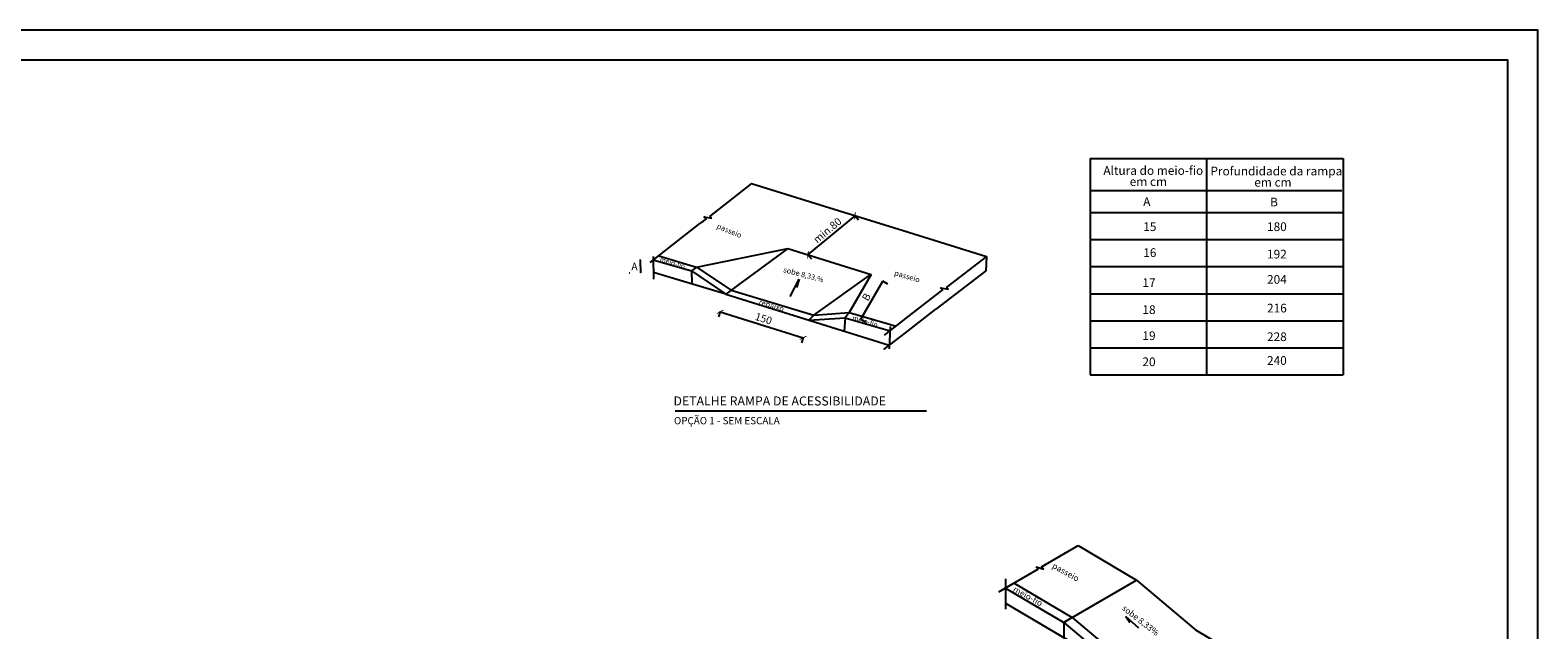
# Model space of a CAD drawing. Units: millimetres. Extents: x 2999 to 6789, y 1060 to 1656.
# Drawn here: x 5253 to 5755, y 1457 to 1656 of the extents above; entities that cross this region are included whole.
import ezdxf

# ---------------------------------------------------------------- set-up
doc = ezdxf.new("R2010")
doc.units = ezdxf.units.MM
doc.linetypes.add('CONTINUO', pattern=[0])
for name, color, linetype in [('CANETA06', 6, 'Continuous'), ('detalhamento', 5, 'Continuous'), ('LINHA DE DESCONTINUIDADE', 7, 'CONTINUO'), ('P04', 4, 'Continuous'), ('P06', 7, 'Continuous'), ('texto', 4, 'Continuous')]:
    doc.layers.add(name, color=color, linetype=linetype)
doc.styles.add('SIMPLEX', font='simplex.shx', dxfattribs={"height": 2.5})
doc.styles.add('SR60', font='simplex', dxfattribs={"height": 0.15})
doc.styles.add('SR80', font='simplex.shx', dxfattribs={"height": 2})
doc.styles.get("Standard").update_dxf_attribs({"font": 'arial.ttf'})
doc.dimstyles.get("Standard").update_dxf_attribs({"dimtxt": 0.18, "dimasz": 0.18, "dimexe": 0.18, "dimexo": 0.0625, "dimgap": 0.09, "dimtad": 0, "dimtih": 1, "dimtoh": 1, "dimdec": 4, "dimzin": 0, "dimdsep": 46, "dimtxsty": 'Standard', "dimcen": 0.09, "dimadec": 0, "dimazin": 0, "dimtfac": 1, "dimtdec": 4, "dimtofl": 0, "dimtmove": 0, "dimatfit": 3, "dimfxl": 0, "dimtolj": 1, "dimtzin": 0, "dimarcsym": 0})

# ---------------------------------------------------------------- blocks, each defined once
blk = doc.blocks.new('_ARCHTICK')
at = {"color": 0, "linetype": 'ByBlock', "const_width": 0.15}
blk.add_lwpolyline([(-0.5, -0.5), (0.5, 0.5)], dxfattribs=at)
blk = doc.blocks.new('*D4872')
at = {"layer": 'DEFPOINTS', "color": 0}
for p in [(5484.49, 1568.61), (5512.08, 1559.96), (5510.24, 1554.06)]:
    blk.add_point(p, dxfattribs=at)
at = {"layer": 'texto', "color": 0, "lineweight": -2}
for p, q in [((5482.68, 1562.85), (5482.1, 1560.99)), ((5482.64, 1562.71), (5510.24, 1554.06)), ((5510.28, 1554.2), (5509.7, 1552.34))]:
    blk.add_line(p, q, dxfattribs=at)
at = {"layer": 'texto', "color": 0, "lineweight": -2, "xscale": 1.8, "yscale": 1.8, "zscale": 1.8}
for p, rotation in [((5482.64, 1562.71), 162.5980947915073), ((5510.24, 1554.06), 342.5980947915073)]:
    blk.add_blockref('_ARCHTICK', p, dxfattribs=dict(at, rotation=rotation))
at = {"layer": 'texto', "color": 0, "insert": (5497.08, 1560.44), "char_height": 2.5, "attachment_point": 5, "rotation": 342.5981, "style": 'SIMPLEX'}
blk.add_mtext('\\A1;150', dxfattribs=at)
blk = doc.blocks.new('*D4873')
at = {"layer": 'DEFPOINTS', "color": 0}
for p in [(5527.49, 1594.67), (5527.49, 1594.67), (5511.85, 1581.65)]:
    blk.add_point(p, dxfattribs=at)
at = {"layer": 'texto', "color": 0, "lineweight": -2}
for p, q in [((5511.85, 1581.65), (5527.49, 1594.67)), ((5527.49, 1594.67), (5528.64, 1593.28)), ((5511.85, 1581.65), (5513, 1580.27))]:
    blk.add_line(p, q, dxfattribs=at)
at = {"layer": 'texto', "color": 0, "lineweight": -2, "xscale": 1.8, "yscale": 1.8, "zscale": 1.8}
for p, rotation in [((5527.49, 1594.67), 39.75981900937904), ((5511.85, 1581.65), 219.759819009379)]:
    blk.add_blockref('_ARCHTICK', p, dxfattribs=dict(at, rotation=rotation))
at = {"layer": 'texto', "color": 0, "insert": (5518.3, 1589.81), "char_height": 2.5, "attachment_point": 5, "rotation": 39.7598, "style": 'SIMPLEX'}
blk.add_mtext('\\A1;min.80', dxfattribs=at)
blk = doc.blocks.new('*D4874')
at = {"layer": 'DEFPOINTS', "color": 0}
for p in [(5460.4, 1580.01), (5456.13, 1575.66), (5460.48, 1575.74)]:
    blk.add_point(p, dxfattribs=at)
at = {"layer": 'texto', "color": 0, "lineweight": -2}
for p, q in [((5456.2, 1579.93), (5455.95, 1579.92)), ((5456.05, 1579.93), (5456.13, 1575.66)), ((5452.58, 1575.59), (5452.33, 1575.59))]:
    blk.add_line(p, q, dxfattribs=at)
at = {"layer": 'texto', "color": 0, "lineweight": -2, "xscale": 0.5, "yscale": 0.5, "zscale": 0.5}
for p, rotation in [((5456.05, 1579.93), 91.05326095501314), ((5456.13, 1575.66), 271.0532609550131)]:
    blk.add_blockref('_ARCHTICK', p, dxfattribs=dict(at, rotation=rotation))
at = {"layer": 'texto', "color": 0, "insert": (5454.14, 1577.77), "char_height": 2.5, "attachment_point": 5, "rotation": 1.0533, "style": 'SIMPLEX'}
blk.add_mtext('\\A1;A', dxfattribs=at)
blk = doc.blocks.new('*D4875')
at = {"layer": 'DEFPOINTS', "color": 0}
for p in [(5532.81, 1575.17), (5536.76, 1572.9), (5525.53, 1562.49)]:
    blk.add_point(p, dxfattribs=at)
at = {"layer": 'texto', "color": 0, "lineweight": -2}
for p, q in [((5529.48, 1560.22), (5536.76, 1572.9)), ((5536.63, 1572.97), (5538.32, 1572)), ((5529.35, 1560.3), (5531.04, 1559.33))]:
    blk.add_line(p, q, dxfattribs=at)
at = {"layer": 'texto', "color": 0, "lineweight": -2, "xscale": 0.5, "yscale": 0.5, "zscale": 0.5}
for p, rotation in [((5536.76, 1572.9), 60.1248537264926), ((5529.48, 1560.22), 240.1248537264926)]:
    blk.add_blockref('_ARCHTICK', p, dxfattribs=dict(at, rotation=rotation))
at = {"layer": 'texto', "color": 0, "insert": (5531.26, 1567.63), "char_height": 2.5, "attachment_point": 5, "rotation": 60.1249, "style": 'SIMPLEX'}
blk.add_mtext('\\A1;B', dxfattribs=at)

msp = doc.modelspace()

# ---------------------------------------------------------------- linework, layer by layer
at = {"layer": 'CANETA06'}
msp.add_lwpolyline([(4913.5899767, 1062.38039224), (5754.5899767, 1062.38039224), (5754.5899767, 1656.38039224), (4913.5899767, 1656.38039224)], close=True, dxfattribs=at)
at = {"layer": 'CANETA06', "linetype": 'Continuous'}
msp.add_lwpolyline([(5467.68409487, 1529.78773361), (5551.26145612, 1529.78773361)], dxfattribs=at)
at = {"layer": 'detalhamento'}
for p, q in [((5605.75503653, 1613.73190564), (5605.75503653, 1568.73223165)), ((5605.75503653, 1613.73190564), (5689.81766109, 1613.73190564)), ((5644.41452828, 1613.73190564), (5644.41452828, 1541.73223165)), ((5689.81766109, 1613.73190564), (5689.81766109, 1541.73223165)), ((5493.09396339, 1605.33276408), (5479.05263356, 1594.44156028)), ((5605.75503653, 1603.0442586), (5689.44152763, 1603.0442586)), ((5605.75503653, 1599.45581348), (5605.75503653, 1541.73223165)), ((5605.75503653, 1595.73223165), (5689.81766109, 1595.73223165)), ((5478.11835138, 1593.71784547), (5475.93200225, 1592.03386639)), ((5478.11835138, 1593.71784547), (5476.52094041, 1592.48748084)), ((5478.11835138, 1593.71784547), (5477.20736593, 1594.29343801)), ((5477.20736593, 1594.29343801), (5479.85408916, 1593.84333641)), ((5479.85408916, 1593.84333641), (5479.05263356, 1594.44156028)), ((5605.75503653, 1586.73223165), (5689.81766109, 1586.73223165)), ((5605.75503653, 1586.73223165), (5689.81766109, 1586.73223165)), ((5605.75503653, 1586.73223165), (5689.81766109, 1586.73223165)), ((5571.19424163, 1581.13924126), (5557.78265506, 1570.80931225)), ((5571.19424163, 1581.13924126), (5570.94768922, 1576.32286598)), ((5570.94768922, 1576.32286598), (5554.41276272, 1563.58726485)), ((5605.75503653, 1577.73223165), (5689.81766109, 1577.73223165)), ((5556.84566425, 1570.08761922), (5555.9346788, 1570.66321175)), ((5555.9346788, 1570.66321175), (5558.58140203, 1570.21311015)), ((5558.58140203, 1570.21311015), (5557.77994644, 1570.81133403)), ((5605.75503653, 1568.73223165), (5689.81766109, 1568.73223165)), ((5605.75503653, 1568.73223165), (5689.81766109, 1568.73223165)), ((5605.75503653, 1559.73223165), (5689.81766109, 1559.73223165)), ((5605.75503653, 1559.73223165), (5689.81766109, 1559.73223165)), ((5605.75503653, 1559.73223165), (5689.81766109, 1559.73223165)), ((5605.75503653, 1550.73223165), (5689.81766109, 1550.73223165)), ((5605.75503653, 1541.73223165), (5689.81766109, 1541.73223165)), ((5587.71104376, 1477.94276641), (5590.2772513, 1477.15389751)), ((5588.53987081, 1477.25411049), (5587.71104376, 1477.94276641)), ((5590.2772513, 1477.15389751), (5589.55996194, 1477.85081849))]:
    msp.add_line(p, q, dxfattribs=at)
at = {"layer": 'detalhamento', "linetype": 'Continuous'}
for p, q in [((5493.09396339, 1605.33276408), (5515.92712444, 1598.25961895)), ((5515.92712444, 1598.25961894), (5543.56068303, 1589.6994301)), ((5465.53782709, 1583.98329426), (5475.93200225, 1592.03386639)), ((5543.56068303, 1589.6994301), (5571.19424163, 1581.13924126)), ((5459.32262145, 1579.16012539), (5465.53782709, 1583.98329426)), ((5460.38399473, 1581.05149347), (5460.52209146, 1573.54008915)), ((5460.40320863, 1580.00640424), (5473.06663438, 1576.29600609)), ((5474.82235283, 1577.6043858), (5505.19596269, 1583.72277977)), ((5505.19596269, 1583.72277977), (5486.29958426, 1569.9144837)), ((5505.19596269, 1583.72277977), (5532.82952129, 1575.16259093)), ((5484.48729057, 1568.60882222), (5460.48167637, 1575.7383606)), ((5473.06663438, 1576.29600609), (5473.22092969, 1572.05430693)), ((5473.06663438, 1576.29600609), (5484.48729057, 1568.60882222)), ((5513.84418538, 1561.54955189), (5532.81575098, 1575.17609104)), ((5532.82952128, 1575.16259093), (5525.5250877, 1562.49368739)), ((5486.29958426, 1569.9144837), (5484.48729057, 1568.60882222)), ((5544.50485729, 1560.53778157), (5556.84566425, 1570.08761922)), ((5484.48729057, 1568.60882222), (5538.89118477, 1551.55768851)), ((5513.84418538, 1561.54955189), (5512.10179519, 1559.96052362)), ((5512.10179519, 1559.96052362), (5524.22008537, 1560.74495273)), ((5524.22008537, 1560.74495273), (5523.90059532, 1556.2653805)), ((5524.22008537, 1560.74495273), (5536.88351112, 1557.03455458)), ((5537.35536946, 1554.99089789), (5544.50485729, 1560.53778157)), ((5544.25830489, 1555.7214063), (5554.41276272, 1563.58726485)), ((5536.88351112, 1557.03455458), (5539.13773717, 1556.37406378)), ((5537.10881706, 1550.17452262), (5544.25830489, 1555.7214063)), ((5539.19927962, 1557.82505923), (5538.87321971, 1550.42596732)), ((5589.55996194, 1477.85081849), (5601.70868788, 1484.95728345)), ((5601.70868788, 1484.95728345), (5621.07992972, 1473.45605291)), ((5575.37105374, 1469.55093754), (5588.53987081, 1477.25411049)), ((5577.57010363, 1473.94517646), (5577.57010363, 1463.78349732)), ((5577.57010363, 1470.83728403), (5596.94134547, 1459.33605349)), ((5599.76019709, 1461.00123178), (5621.06612166, 1473.46425114)), ((5621.06612167, 1473.46425113), (5640.75311258, 1456.93548549)), ((5577.57010363, 1465.81866793), (5675.37356004, 1408.10865187)), ((5599.76019709, 1461.00123178), (5596.94134547, 1459.33605349)), ((5596.94134547, 1459.33605349), (5616.62833638, 1442.80728784)), ((5640.75311258, 1456.93548549), (5660.377558, 1445.28392113))]:
    msp.add_line(p, q, dxfattribs=at)
at = {"layer": 'LINHA DE DESCONTINUIDADE'}
for p, q in [((5505.88975203, 1567.8271632), (5508.90026145, 1573.57561055)), ((5508.90026145, 1573.57561055), (5508.05269886, 1570.79087186)), ((5617.54457371, 1461.37341859), (5618.94616717, 1459.36949549)), ((5621.83413295, 1457.53843647), (5617.54457371, 1461.37341859))]:
    msp.add_line(p, q, dxfattribs=at)
at = {"layer": 'P04', "linetype": 'Continuous'}
for p, q in [((5580.42633048, 1472.50804985), (5599.76019709, 1461.00123178)), ((5596.94134547, 1459.33605349), (5596.94134547, 1454.40599057)), ((5599.7601971, 1461.00123177), (5619.44718801, 1444.47246613))]:
    msp.add_line(p, q, dxfattribs=at)
at = {"layer": 'P06'}
msp.add_lwpolyline([(4938.5899767, 1072.38039224), (5744.5899767, 1072.38039224), (5744.5899767, 1646.38039224), (4938.5899767, 1646.38039224)], close=True, dxfattribs=at)
at = {"layer": 'texto', "linetype": 'Continuous'}
for p, q in [((5462.24378995, 1581.28397723), (5474.82235283, 1577.6043858)), ((5474.82235283, 1577.6043858), (5473.06663438, 1576.29600609)), ((5474.82235283, 1577.6043858), (5486.29958426, 1569.9144837)), ((5486.29958426, 1569.9144837), (5513.84418538, 1561.54955189)), ((5513.84418538, 1561.54955189), (5525.5250877, 1562.49368739)), ((5525.5250877, 1562.49368739), (5524.22008537, 1560.74495273)), ((5525.5250877, 1562.49368739), (5538.18851344, 1558.78328924)), ((5538.18851344, 1558.78328924), (5541.20268314, 1557.97581121))]:
    msp.add_line(p, q, dxfattribs=at)

# ---------------------------------------------------------------- texts
at = {"layer": 'P04', "style": 'SR80'}
msp.add_text('DETALHE RAMPA DE ACESSIBILIDADE', height=3, dxfattribs=at).set_placement((5467.11755466, 1531.56225537))
at = {"layer": 'P04', "style": 'SR60'}
for s, rotation, oblique, p in [('passeio', 330.8820374256, 35, (5592.86411282, 1477.63616782)), ('meio-fio', 330.8820374256, 35, (5579.86161586, 1469.85871844)), ('sobe 8,33%', 322.1540559392, 25, (5616.11004707, 1463.7606814))]:
    msp.add_text(s, height=2, rotation=rotation, dxfattribs=dict(at, oblique=oblique)).set_placement(p)
at = {"layer": 'texto'}
for s, height, p in [('Altura do meio-fio         ', 2.8928571429, (5610.09343792, 1608.25890315)), ('Profundidade da rampa ', 2.8928571429, (5645.69767275, 1608.07761945)), ('em cm        ', 2.8928571429, (5618.86133804, 1604.56087061)), ('em cm         ', 2.8928571429, (5660.29443213, 1604.33617717)), ('A        ', 2.892857143, (5623.34172885, 1597.89188784)), ('B     ', 2.892857143, (5665.52880978, 1597.76962073)), ('15     ', 2.892857143, (5623.34172885, 1589.56774661)), ('180    ', 2.892857143, (5664.51829705, 1589.56774661)), ('16    ', 2.892857143, (5623.34172885, 1580.94405568)), ('192  ', 2.892857143, (5664.51829705, 1580.44241462)), ('204    ', 2.892857143, (5664.51829705, 1572.03880125)), ('17       ', 2.892857143, (5623.07911055, 1570.93831715)), ('18       ', 2.892857143, (5623.07911055, 1561.98094789)), ('216   ', 2.892857143, (5664.51829705, 1562.49148178)), ('19      ', 2.892857143, (5623.07911055, 1553.30937121)), ('228    ', 2.892857143, (5664.51829705, 1552.97562887)), ('20     ', 2.892857143, (5623.07911055, 1544.63779452)), ('240   ', 2.892857143, (5664.51829705, 1545.06635076))]:
    msp.add_text(s, height=height, dxfattribs=at).set_placement(p)
at = {"layer": 'texto', "style": 'SR60'}
for s, height, rotation, oblique, p in [('passeio', 1.8, 337.416991175, 35, (5481.31784813, 1590.54763423)), ('meio-fio', 1.62, 343.329517776, 35, (5462.42921466, 1579.5007965)), ('sobe 8,33.%', 1.8, 345.2438965539, 40, (5503.52457291, 1575.93965942)), ('passeio', 1.8, 343.5761279271, 35, (5540.39363603, 1574.87623766)), ('rebaixo', 1.8, 343.5052672081, 35, (5495.33397067, 1565.21141272)), ('meio-fio', 1.62, 343.329517776, 35, (5526.50907012, 1560.0742776))]:
    msp.add_text(s, height=height, rotation=rotation, dxfattribs=dict(at, oblique=oblique)).set_placement(p)
at = {"layer": 'texto', "style": 'SR80'}
msp.add_text('OPÇÃO 1 - SEM ESCALA', height=2.4, dxfattribs=at).set_placement((5467.28306893, 1525.29859957))

# ---------------------------------------------------------------- dimensions: what is measured, and where the dimension line sits
at = {"layer": 'texto'}
for p1, p2, distance, text, override, picture, middle in [((5511.84921489, 1581.65253339), (5527.49273368, 1594.66764658), 0, 'min.80', {"dimtxt": 2.5, "dimasz": 1.8, "dimexe": 1.8, "dimexo": 0.625, "dimgap": 0.9, "dimtad": 1, "dimtih": 0, "dimtoh": 0, "dimdec": 7, "dimzin": 12, "dimtxsty": 'SIMPLEX', "dimblk1": 'ARCHTICK', "dimblk2": 'ARCHTICK', "dimsah": 1, "dimcen": 0.9, "dimtdec": 7, "dimldrblk": 'ARCHTICK', "dimfxl": 0.15, "dimfxlon": 1, "dimtzin": 12}, '*D4873', (5518.29589717, 1589.81286429)), ((5460.40320863, 1580.00640424), (5460.48167637, 1575.7383606), -4.35052151, 'A', {"dimtxt": 2.5, "dimasz": 0.5, "dimexe": 0.1, "dimexo": 0.625, "dimgap": 0.9, "dimtad": 1, "dimjust": 4, "dimtih": 0, "dimtoh": 0, "dimdec": 7, "dimzin": 12, "dimtxsty": 'SIMPLEX', "dimblk1": 'ARCHTICK', "dimblk2": 'ARCHTICK', "dimsah": 1, "dimcen": 0.9, "dimtdec": 7, "dimldrblk": 'ARCHTICK', "dimfxl": 0.15, "dimfxlon": 1, "dimtzin": 12}, '*D4874', (5454.1403179, 1577.77213842)), ((5525.5250877, 1562.49368739), (5532.80676841, 1575.16963921), -4.56046509, 'B', {"dimtxt": 2.5, "dimasz": 0.5, "dimexe": 1.8, "dimexo": 0.625, "dimgap": 0.9, "dimtad": 1, "dimtih": 0, "dimtoh": 0, "dimdec": 7, "dimzin": 12, "dimtxsty": 'SIMPLEX', "dimblk1": 'ARCHTICK', "dimblk2": 'ARCHTICK', "dimsah": 1, "dimcen": 0.9, "dimtdec": 7, "dimldrblk": 'ARCHTICK', "dimfxl": 0.15, "dimfxlon": 1, "dimtzin": 12}, '*D4875', (5531.25607343, 1567.63098255)), ((5484.48729057, 1568.60882222), (5512.0844184, 1559.9593988), -6.18359301, '150', {"dimtxt": 2.5, "dimasz": 1.8, "dimexe": 1.8, "dimexo": 0.625, "dimgap": 0.9, "dimtad": 1, "dimtih": 0, "dimtoh": 0, "dimdec": 7, "dimzin": 12, "dimtxsty": 'SIMPLEX', "dimblk1": 'ARCHTICK', "dimblk2": 'ARCHTICK', "dimsah": 1, "dimcen": 0.9, "dimtdec": 7, "dimldrblk": 'ARCHTICK', "dimfxl": 0.15, "dimfxlon": 1, "dimtzin": 12}, '*D4872', (5497.07951765, 1560.43513351))]:
    dim = msp.add_aligned_dim(p1=p1, p2=p2, distance=distance, text=text, dimstyle='Standard', override=override, dxfattribs=at)
    dim.commit()
    dim.dimension.update_dxf_attribs({"geometry": picture, "text_midpoint": middle})

doc.saveas('drawing.dxf')
